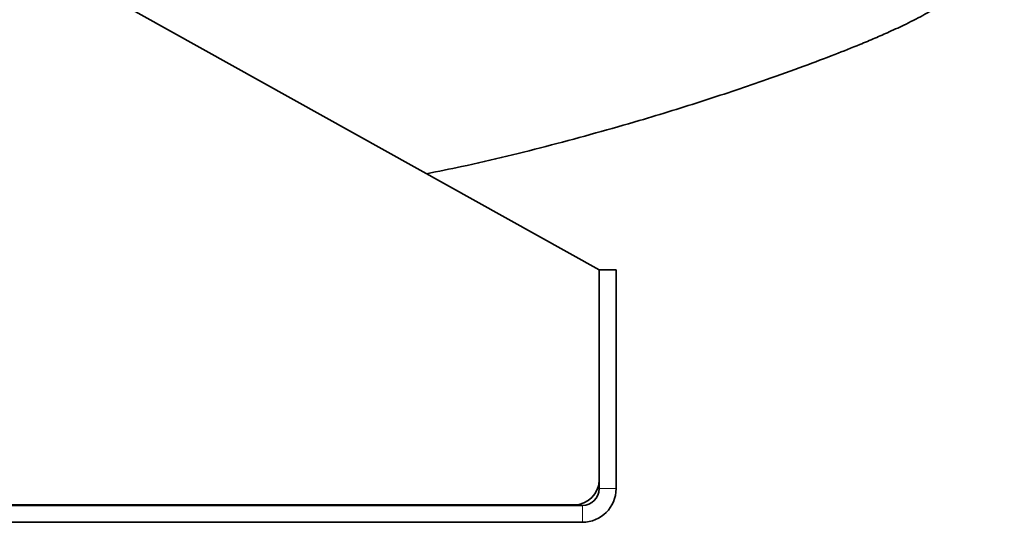
# Model space of a CAD drawing. Units: millimetres. Extents: x 1881 to 12182, y 2383 to 10493.
# Drawn here: x 8947 to 9064, y 8947 to 9007 of the extents above; entities that cross this region are included whole.
import ezdxf

# ---------------------------------------------------------------- set-up
doc = ezdxf.new("R2010")
doc.units = ezdxf.units.MM

msp = doc.modelspace()

# ---------------------------------------------------------------- linework, layer by layer
at = {"color": 7, "linetype": 'Continuous', "lineweight": 35}
for p, q in [((8715.77, 9144.22), (9015.64, 8977.08)), ((9015.64, 8952.15), (9015.64, 8977.08)), ((9017.64, 8977.08), (9015.64, 8977.08)), ((9017.64, 8951.08), (9017.64, 8977.08)), ((9015.64, 8951.08), (9015.64, 8952.15)), ((8685.56, 8949.15), (9012.64, 8949.15)), ((8685.56, 8949.08), (9013.64, 8949.08)), ((8685.56, 8947.08), (9013.64, 8947.08))]:
    msp.add_line(p, q, dxfattribs=at)
at = {"color": 8, "linetype": 'Continuous', "lineweight": 18}
for p, q in [((9015.64, 8951.08), (9017.64, 8951.08)), ((9013.64, 8949.08), (9013.64, 8947.08))]:
    msp.add_line(p, q, dxfattribs=at)
at = {"color": 7, "linetype": 'Continuous', "lineweight": 35}
for centre, radius in [((9012.64, 8952.15), 3), ((9013.64, 8951.08), 2), ((9013.64, 8951.08), 4)]:
    msp.add_arc(centre, radius, 270, 0, dxfattribs=at)
msp.add_open_spline([(8995.15, 8988.5), (8996.53, 8988.78), (9001.58, 8989.79), (9010.07, 8991.9), (9019.7, 8994.56), (9028.21, 8997.2), (9034.72, 8999.39), (9039.83, 9001.22), (9043.52, 9002.62), (9046.29, 9003.73), (9048.39, 9004.61), (9050.21, 9005.41), (9052.24, 9006.35), (9054.44, 9007.49), (9056.62, 9008.8), (9058.91, 9010.56), (9060.71, 9012.46), (9062.08, 9014.57), (9063.01, 9016.59), (9063.58, 9018.73), (9063.76, 9020.64), (9063.72, 9022.22), (9063.54, 9023.5), (9063.24, 9024.77), (9062.83, 9025.98), (9062.2, 9027.37), (9061.27, 9028.92), (9059.8, 9030.73), (9058.02, 9032.26), (9056.08, 9033.48), (9054.01, 9034.46), (9051.99, 9035.2), (9050, 9035.8), (9048.31, 9036.24), (9046.97, 9036.57), (9045.69, 9036.88), (9044.24, 9037.21), (9042.6, 9037.58), (9040.71, 9038.01), (9038.53, 9038.51), (9035.98, 9039.11), (9032.88, 9039.89), (9029.13, 9040.9), (9025.54, 9041.94), (9023.02, 9042.82), (9022.14, 9043.12)], degree=3, knots=[0, 0, 0, 0, 0.022546, 0.082153, 0.142637, 0.189344, 0.236672, 0.267094, 0.294098, 0.317732, 0.333334, 0.348898, 0.368173, 0.391578, 0.417568, 0.443406, 0.469485, 0.483019, 0.496817, 0.513551, 0.527024, 0.537559, 0.548371, 0.555948, 0.564897, 0.575437, 0.587688, 0.601868, 0.619768, 0.642462, 0.665923, 0.691807, 0.714955, 0.734938, 0.752016, 0.768796, 0.78618, 0.80719, 0.828928, 0.852023, 0.878959, 0.90967, 0.943674, 0.980298, 1, 1, 1, 1], dxfattribs=at)

doc.saveas('drawing.dxf')
